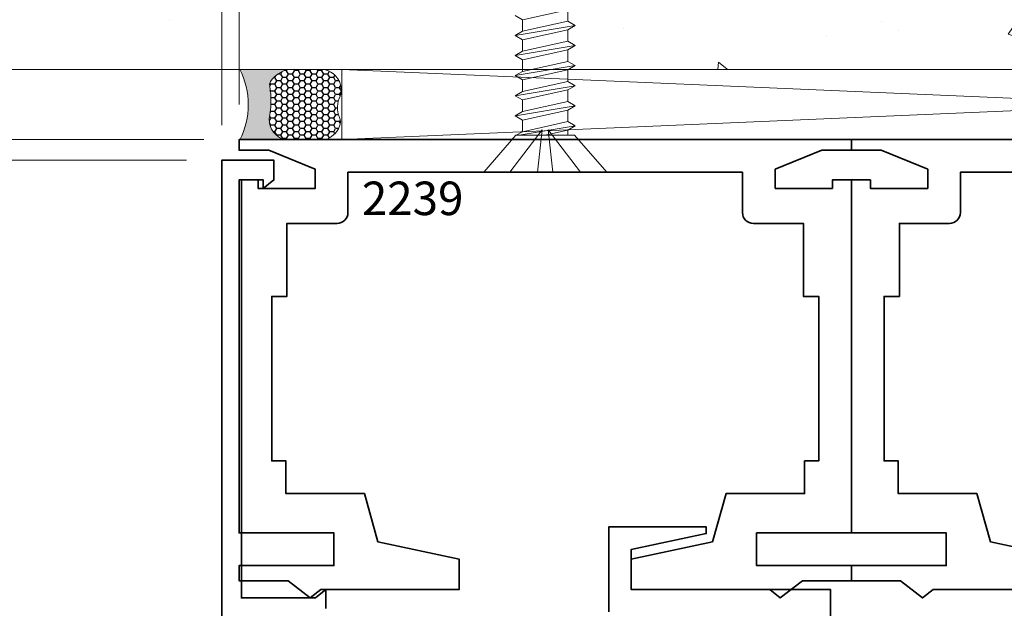
# Model space of a CAD drawing. Units: inches. Extents: x 10808 to 24807, y -8811 to -3227.
# Drawn here: x 11090 to 11093, y -3514 to -3512 of the extents above; entities that cross this region are included whole.
import ezdxf

# ---------------------------------------------------------------- set-up
doc = ezdxf.new("R2010")
doc.units = ezdxf.units.IN
doc.header["$LTSCALE"] = 0.5
doc.header["$MEASUREMENT"] = 0
doc.header["$PDSIZE"] = 1
doc.layers.get('Defpoints').update_dxf_attribs({"color": 251, "lineweight": 0})
for name, color, linetype, lineweight in [('By Others', 8, 'Continuous', 5), ('Dimensions', 7, 'Continuous', 13), ('PRL Frame', 134, 'Continuous', 35), ('PRL Setting', 6, 'Continuous', 20), ('Text', 252, 'Continuous', 30)]:
    doc.layers.add(name, color=color, linetype=linetype, lineweight=lineweight)
doc.styles.get("Standard").update_dxf_attribs({"font": 'arial.ttf'})
doc.dimstyles.new('PEL$0', dxfattribs={"dimtxt": 0.125, "dimasz": 0.125, "dimexe": 0.125, "dimexo": 0.0625, "dimgap": 0.0625, "dimtad": 1, "dimdec": 4, "dimzin": 3, "dimdsep": 46, "dimlunit": 4, "dimtxsty": 'Standard', "dimblk": 'ARCHTICK', "dimcen": 0, "dimclrd": 256, "dimclre": 256, "dimclrt": 256, "dimazin": 0, "dimtfac": 1, "dimtdec": 4, "dimtofl": 0, "dimtmove": 0, "dimatfit": 3, "dimfxl": 0.125, "dimtfill": 1, "dimfrac": 2, "dimtolj": 1, "dimtzin": 0, "dimlwd": -1, "dimlwe": -1, "dimarcsym": 0})

# ---------------------------------------------------------------- blocks, each defined once
blk = doc.blocks.new('_ArchTick')
at = {"color": 0, "linetype": 'ByBlock', "const_width": 0.15}
blk.add_lwpolyline([(-0.5, -0.5), (0.5, 0.5)], dxfattribs=at)
blk = doc.blocks.new('_Open')
at = {"color": 0, "linetype": 'ByBlock', "lineweight": -2}
for p, q in [((-1, 0.1666666666666667), (0, 0)), ((-1, -0.1666666666666667), (0, 0)), ((0, 0), (-1, 0))]:
    blk.add_line(p, q, dxfattribs=at)
blk = doc.blocks.new('*D143')
at = {"layer": 'Defpoints', "color": 0, "transparency": 16777216}
for p in [(11090.31917990129, -3512.691757759515), (11085.92971998804, -3526.199009982705), (11087.62538754205, -3526.199009982705)]:
    blk.add_point(p, dxfattribs=at)
at = {"layer": 'Dimensions', "transparency": 16777216}
for p, q in [((11090.19417990129, -3512.691757759515), (11085.67971998804, -3512.691757759515)), ((11085.92971998804, -3512.691757759515), (11085.92971998804, -3525.949009982705))]:
    blk.add_line(p, q, dxfattribs=at)
at = {"layer": 'Dimensions', "transparency": 16777216, "xscale": 0.25, "yscale": 0.25, "zscale": 0.25}
for name, p, rotation in [('_ArchTick', (11085.92971998804, -3512.691757759515), 90), ('_Open', (11085.92971998804, -3526.199009982705), 270)]:
    blk.add_blockref(name, p, dxfattribs=dict(at, rotation=rotation))
at = {"layer": 'Dimensions', "transparency": 16777216, "insert": (11085.67537142051, -3520.365348741985), "char_height": 0.25, "attachment_point": 5, "rotation": 90, "bg_fill": 3, "box_fill_scale": 1.25, "bg_fill_color": 256, "bg_fill_true_color": 13158600, "bg_fill_transparency": 0}
blk.add_mtext('\\A1;DOOR DIM.', dxfattribs=at)
blk = doc.blocks.new('*D144')
at = {"layer": 'Defpoints', "color": 0, "transparency": 16777216}
for p in [(11090.3143551848, -3512.441757759514), (11084.55063578417, -3526.199009982705), (11087.62538754205, -3526.199009982705)]:
    blk.add_point(p, dxfattribs=at)
at = {"layer": 'Dimensions', "transparency": 16777216}
for p, q in [((11090.1893551848, -3512.441757759514), (11084.30063578417, -3512.441757759514)), ((11084.55063578417, -3512.441757759514), (11084.55063578417, -3525.949009982705))]:
    blk.add_line(p, q, dxfattribs=at)
at = {"layer": 'Dimensions', "transparency": 16777216, "xscale": 0.25, "yscale": 0.25, "zscale": 0.25}
for name, p, rotation in [('_ArchTick', (11084.55063578417, -3512.441757759514), 90), ('_Open', (11084.55063578417, -3526.199009982705), 270)]:
    blk.add_blockref(name, p, dxfattribs=dict(at, rotation=rotation))
at = {"layer": 'Dimensions', "transparency": 16777216, "insert": (11084.29628721664, -3519.194727091048), "char_height": 0.25, "attachment_point": 5, "rotation": 90, "bg_fill": 3, "box_fill_scale": 1.25, "bg_fill_color": 256, "bg_fill_true_color": 13158600, "bg_fill_transparency": 0}
blk.add_mtext('\\A1;ROUGH OPENING', dxfattribs=at)
blk = doc.blocks.new('*D145')
at = {"layer": 'Defpoints', "color": 0, "transparency": 16777216}
for p in [(11090.25752866477, -3508.387176970982), (11090.25752866477, -3512.765170318546), (11096.93414401689, -3512.765170318467)]:
    blk.add_point(p, dxfattribs=at)
at = {"layer": 'Dimensions', "transparency": 16777216}
for p, q in [((11090.25752866477, -3512.640170318546), (11090.25752866477, -3508.137176970982)), ((11096.93414401689, -3512.640170318467), (11096.93414401689, -3508.137176970982)), ((11096.93414401689, -3508.387176970982), (11090.25752866477, -3508.387176970982))]:
    blk.add_line(p, q, dxfattribs=at)
at = {"layer": 'Dimensions', "transparency": 16777216, "xscale": 0.25, "yscale": 0.25, "zscale": 0.25, "rotation": 180}
blk.add_blockref('_ArchTick', (11090.25752866477, -3508.387176970982), dxfattribs=at)
at = {"layer": 'Dimensions', "transparency": 16777216, "xscale": 0.25, "yscale": 0.25, "zscale": 0.25}
blk.add_blockref('_ArchTick', (11096.93414401689, -3508.387176970982), dxfattribs=at)
at = {"layer": 'Dimensions', "transparency": 16777216, "insert": (11093.59583634083, -3508.132913669481), "char_height": 0.25, "attachment_point": 5, "bg_fill": 3, "box_fill_scale": 1.25, "bg_fill_color": 256, "bg_fill_true_color": 13158600, "bg_fill_transparency": 0}
blk.add_mtext('\\A1;6 11/16"', dxfattribs=at)
blk = doc.blocks.new('*D147')
at = {"layer": 'Defpoints', "color": 0, "transparency": 16777216}
for p in [(11087.32117853557, -3512.691757759515), (11090.31917990129, -3512.691757759515), (11090.25752866477, -3515.765169110089)]:
    blk.add_point(p, dxfattribs=at)
at = {"layer": 'Dimensions', "transparency": 16777216}
for p, q in [((11090.19417990129, -3512.691757759515), (11087.07117853557, -3512.691757759515)), ((11087.32117853557, -3515.765169110089), (11087.32117853557, -3512.691757759515)), ((11090.13252866477, -3515.765169110089), (11087.07117853557, -3515.765169110089))]:
    blk.add_line(p, q, dxfattribs=at)
at = {"layer": 'Dimensions', "transparency": 16777216, "xscale": 0.25, "yscale": 0.25, "zscale": 0.25}
for p, rotation in [((11087.32117853557, -3512.691757759515), 90), ((11087.32117853557, -3515.765169110089), 270)]:
    blk.add_blockref('_ArchTick', p, dxfattribs=dict(at, rotation=rotation))
at = {"layer": 'Dimensions', "transparency": 16777216, "insert": (11087.06682996804, -3514.234161569291), "char_height": 0.25, "attachment_point": 5, "rotation": 90, "bg_fill": 3, "box_fill_scale": 1.25, "bg_fill_color": 256, "bg_fill_true_color": 13158600, "bg_fill_transparency": 0}
blk.add_mtext('\\A1;3 1/16"', dxfattribs=at)
blk = doc.blocks.new('*D139')
at = {"layer": 'Defpoints', "color": 0, "transparency": 16777216}
for p in [(11085.92971998807, -3512.441757759514), (11090.31435518479, -3512.441757759514), (11090.31917990129, -3512.691757759515)]:
    blk.add_point(p, dxfattribs=at)
at = {"layer": 'Dimensions', "transparency": 16777216}
for p, q in [((11090.18935518479, -3512.441757759514), (11085.67971998807, -3512.441757759514)), ((11085.92971998807, -3512.691757759515), (11085.92971998807, -3512.441757759514)), ((11090.19417990129, -3512.691757759515), (11085.67971998807, -3512.691757759515))]:
    blk.add_line(p, q, dxfattribs=at)
at = {"layer": 'Dimensions', "transparency": 16777216, "xscale": 0.25, "yscale": 0.25, "zscale": 0.25}
for p, rotation in [((11085.92971998807, -3512.441757759514), 90), ((11085.92971998807, -3512.691757759515), 270)]:
    blk.add_blockref('_ArchTick', p, dxfattribs=dict(at, rotation=rotation))
at = {"layer": 'Dimensions', "transparency": 16777216, "insert": (11085.31848184599, -3512.919175577948), "char_height": 0.25, "attachment_point": 5, "rotation": 90, "bg_fill": 3, "box_fill_scale": 1.25, "bg_fill_color": 256, "bg_fill_true_color": 13158600, "bg_fill_transparency": 0}
blk.add_mtext('\\A1;1/4"', dxfattribs=at)
blk = doc.blocks.new('Dynblock-Sealant3')
at = {"layer": 'PRL Setting', "lineweight": -3}
h = blk.add_hatch(dxfattribs=at)
h.set_pattern_fill('HONEY', color=256, scale=0.1666666666666666)
h.set_pattern_definition([(0, (0, 0), (0.03124999999999999, 0.0180421959121758), [0.02083333333333333, -0.04166666666666666]), (120, (0, 0), (-0.03124999999999998, 0.0180421959121758), [0.02083333333333332, -0.04166666666666664]), (59.99999999999999, (0, 0), (6.938893903907228e-18, 0.03608439182435161), [-0.04166666666666665, 0.02083333333333333])])
h.paths.add_polyline_path([(-0.1583744156338251, 0.2877946912706195, 0.197622861483537), (-0.16362861724856, 0.3109811814396535, 0.1781934081232639), (-0.2561978488301974, 0.375), (-0.4310222997784909, 0.375, 0.09541692369056783), (-0.4671145600077522, 0.3680490913411654, 0.3205653304227348), (-0.5389970698695228, 0.2585547271251669, 0.1070890218518376), (-0.5323692901004599, 0.2329292479413344, -0.2200532177392305), (-0.5286103470211716, 0.1199428811040467, 0.1971983640054528), (-0.5291107394211454, 0.07249129028127838, 0.2294187004762123), (-0.449864203179459, 0), (-0.2402519359384314, 0, 0.3435090603726153), (-0.1562500000000002, 0.113382104053017, -0.0900193469034897)])
at = {"layer": 'PRL Setting'}
h = blk.add_hatch(color=256, dxfattribs=at)
edge = h.paths.add_edge_path()
edge.add_line((0, 0.375), (-0.2561978488290507, 0.375))
edge.add_arc((-0.2968777799687814, 0.2172425456155906), 0.1629179892196556, 35.125767951114085, 75.54049043261023, ccw=False)
edge.add_arc((-0.189187712072453, 0.2930007706581819), 0.0312499999999845, -9.589877105315225, 35.125767951116984, ccw=False)
edge.add_arc((0.3231379503013159, 0.2064404742977786), 0.4883366330377227, 170.4101228946807, 190.9855794753516)
edge.add_arc((-0.2710315728108981, 0.1106123631234368), 0.1148149856163851, -74.4499340415818, 1.3823096407652997, ccw=False)
edge.add_line((-0.2402519359347934, 0), (3.810285420513537e-13, 0))
edge.add_arc((0.3731777901703026, 0.1875), 0.4176337068263481, 153.3231490947053, 206.6768509051579, ccw=False)
blk.add_lwpolyline([(-0.5323692901001777, 0.2329292479407741, -0.1073450320601699), (-0.5389995510668086, 0.2586179536283453, -0.3204104769671941), (-0.467114560007758, 0.3680490913411631, -0.09541692369342575), (-0.4310222997773963, 0.375), (-0.2561978488301975, 0.375, -0.1781934081275193), (-0.1636286172470136, 0.3109811814374552, -0.1976228614784485), (-0.1583744156341709, 0.2877946912685729, 0.09001934690241879), (-0.15625, 0.1133821040530165, -0.3435090603726143), (-0.2402519359384314, 0), (-0.4498642031794589, 0, -0.2294187004830065), (-0.5291107394223218, 0.0724912902842334, -0.1971983639969396), (-0.5286103470207308, 0.1199428811050893, 0.2200532177358061)], format="xyb", close=True, dxfattribs=at)
blk.add_arc((0.3731777901703026, 0.1875), 0.4176337068251677, 153.3231490946955, 206.6768509053045, dxfattribs=at)
blk = doc.blocks.new('*D140')
at = {"layer": 'Defpoints', "color": 0, "transparency": 16777216}
for p in [(11090.31917990129, -3509.575646432536), (11090.31917990129, -3512.691757759514), (11096.85411853853, -3512.729706672949)]:
    blk.add_point(p, dxfattribs=at)
at = {"layer": 'Dimensions', "transparency": 16777216}
for p, q in [((11090.31917990129, -3512.566757759514), (11090.31917990129, -3509.325646432536)), ((11096.85411853853, -3512.604706672949), (11096.85411853853, -3509.325646432536)), ((11096.85411853853, -3509.575646432536), (11090.31917990129, -3509.575646432536))]:
    blk.add_line(p, q, dxfattribs=at)
at = {"layer": 'Dimensions', "transparency": 16777216, "xscale": 0.25, "yscale": 0.25, "zscale": 0.25, "rotation": 180}
blk.add_blockref('_ArchTick', (11090.31917990129, -3509.575646432536), dxfattribs=at)
at = {"layer": 'Dimensions', "transparency": 16777216, "xscale": 0.25, "yscale": 0.25, "zscale": 0.25}
blk.add_blockref('_ArchTick', (11096.85411853853, -3509.575646432536), dxfattribs=at)
at = {"layer": 'Dimensions', "transparency": 16777216, "insert": (11093.58664921991, -3509.321383131036), "char_height": 0.25, "attachment_point": 5, "bg_fill": 3, "box_fill_scale": 1.25, "bg_fill_color": 256, "bg_fill_true_color": 13158600, "bg_fill_transparency": 0}
blk.add_mtext('\\A1;6 9/16"', dxfattribs=at)
blk = doc.blocks.new('*D141')
at = {"layer": 'Defpoints', "color": 0, "transparency": 16777216}
for p in [(11090.25752866478, -3512.765170318547), (11088.56544380729, -3515.765169110089), (11090.32755414312, -3515.765169110089)]:
    blk.add_point(p, dxfattribs=at)
at = {"layer": 'Dimensions', "transparency": 16777216}
for p, q in [((11090.13252866478, -3512.765170318547), (11088.31544380729, -3512.765170318547)), ((11088.56544380729, -3512.765170318547), (11088.56544380729, -3515.765169110089)), ((11090.20255414312, -3515.765169110089), (11088.31544380729, -3515.765169110089))]:
    blk.add_line(p, q, dxfattribs=at)
at = {"layer": 'Dimensions', "transparency": 16777216, "xscale": 0.25, "yscale": 0.25, "zscale": 0.25}
for p, rotation in [((11088.56544380729, -3512.765170318547), 90), ((11088.56544380729, -3515.765169110089), 270)]:
    blk.add_blockref('_ArchTick', p, dxfattribs=dict(at, rotation=rotation))
at = {"layer": 'Dimensions', "transparency": 16777216, "insert": (11088.31271529432, -3514.26516971432), "char_height": 0.25, "attachment_point": 5, "rotation": 90, "bg_fill": 3, "box_fill_scale": 1.25, "bg_fill_color": 256, "bg_fill_true_color": 13158600, "bg_fill_transparency": 0}
blk.add_mtext('\\A1;3"', dxfattribs=at)
blk = doc.blocks.new('.25 X 3 FH TAPCON')
at = {"layer": 'PRL Setting', "linetype": 'Continuous'}
for p, q in [((-0.08049895762275128, -0.1444854030758513), (-0.1028731456490277, -0.1315679479780165)), ((0.1069527760022595, -0.164865646725854), (-0.09282461378134599, -0.1315679479780165)), ((-0.0009130687553238204, -0.1315679479780201), (0.08050184841226837, -0.1495948413458557)), ((0.0805003404172453, -0.1495936760508521), (0.0805003404172453, -0.1315679479780165)), ((-0.08049954021274175, -0.1852436968658573), (-0.08049895762275128, -0.1444854030758513)), ((0.0805008203122668, -0.1801376858258585), (-0.08049895762275128, -0.1444854030758513)), ((0.0805008203122668, -0.1495936760508521), (0.1069527760022595, -0.164865646725854)), ((0.1069527760022595, -0.164865646725854), (0.0805008203122668, -0.1801376858258585)), ((-0.1069514960177287, -0.2005134054908559), (-0.08050012291775488, -0.1852459589158535)), ((-0.08049895762275128, -0.2158462807426744), (-0.1069514960177287, -0.2005743786076764)), ((0.1069521591422529, -0.2368400234574644), (-0.1054575933900423, -0.2014368566953593)), ((-0.08050012291775488, -0.1852459589158535), (0.08050184841226837, -0.2208948144358551)), ((0.0805003404172453, -0.2208936491408515), (0.0805003404172453, -0.1801376858258585)), ((-0.08049953354608874, -0.2158459482435795), (-0.08050012291775488, -0.2572169084174654)), ((0.08050020333726593, -0.2521120625574689), (-0.08049954021274175, -0.2164597798074688)), ((0.0377751851822552, -0.2121081787724641), (0.08050020333726593, -0.2215680527824624)), ((0.08050020333726593, -0.2121081787724641), (0.08050020333726593, -0.2215680527824624)), ((0.08050020333726593, -0.2215680527824624), (0.1069521591422529, -0.2368400234574644)), ((0.1069521591422529, -0.2368400234574644), (0.08050020333726593, -0.2521120625574689)), ((-0.1069514960177287, -0.2724844235324646), (-0.08050012291775488, -0.2572169084174654)), ((0.1069527760022595, -0.3081368434774667), (-0.1069514960177287, -0.2724844235324646)), ((-0.08049895762275128, -0.2877563256674627), (-0.1069514960177287, -0.2724844235324646)), ((-0.08050012291775488, -0.2572169084174654), (0.08050184841226837, -0.2928655583174624)), ((0.0805003404172453, -0.2928648728024648), (0.0805003404172453, -0.2521082926274651)), ((-0.08049954021274175, -0.3285144823774679), (-0.08049895762275128, -0.2877563256674627)), ((0.0805008203122668, -0.3234087456124648), (-0.08049895762275128, -0.2877563256674627)), ((0.0805008203122668, -0.2928649413424687), (0.1069527760022595, -0.3081368434774667)), ((0.1069527760022595, -0.3081368434774667), (0.0805008203122668, -0.3234087456124648)), ((-0.1069514960177287, -0.3437848765174643), (-0.08050012291775488, -0.3285172927474669)), ((0.1069527760022595, -0.3794371593824657), (-0.1069514960177287, -0.3437848765174643)), ((-0.08049895762275128, -0.359056915732463), (-0.1069514960177287, -0.3437848765174643)), ((-0.08050012291775488, -0.3285172927474669), (0.08050184841226837, -0.3641663540024673)), ((0.0805003404172453, -0.3641651887074637), (0.0805003404172453, -0.3234086084174628)), ((-0.08049954021274175, -0.399815209522469), (-0.08049895762275128, -0.359056915732463)), ((0.0805008203122668, -0.3947091984824702), (-0.08049895762275128, -0.359056915732463)), ((0.0805008203122668, -0.3641651887074637), (0.1069527760022595, -0.3794371593824657)), ((0.1069527760022595, -0.3794371593824657), (0.0805008203122668, -0.3947091984824702)), ((-0.1069514960177287, -0.4150849181474676), (-0.08050012291775488, -0.3998174715724652)), ((0.1069527760022595, -0.4507372010124691), (-0.1069514960177287, -0.4150849181474676)), ((-0.08049895762275128, -0.4303568888224696), (-0.1069514960177287, -0.4150849181474676)), ((-0.08050012291775488, -0.3998174715724652), (0.08050184841226837, -0.4354663270924668)), ((0.0805003404172453, -0.4354651617974632), (0.0805003404172453, -0.3947091984824702)), ((-0.08049954021274175, -0.4711151827274627), (-0.08049895762275128, -0.4303568888224696)), ((0.0805008203122668, -0.4660091716874639), (-0.08049895762275128, -0.4303568888224696)), ((0.0805008203122668, -0.4354651617974632), (0.1069527760022595, -0.4507372010124691)), ((0.1069527760022595, -0.4507372010124691), (0.0805008203122668, -0.4660091716874639)), ((-0.1069514960177287, -0.4863848913524684), (-0.08050012291775488, -0.4711163479074649)), ((0.1069527760022595, -0.5220371741024685), (-0.1069514960177287, -0.4863848913524684)), ((-0.08049895762275128, -0.5016557651574693), (-0.1069514960177287, -0.4863848913524684)), ((-0.08050012291775488, -0.4711163479074649), (0.08050184841226837, -0.506765135002464)), ((0.0805003404172453, -0.5067663688374644), (0.0805003404172453, -0.4660091716874639)), ((-0.08049954021274175, -0.5424140590624624), (-0.08049895762275128, -0.5016557651574693)), ((0.0805008203122668, -0.5373081165624676), (-0.08049895762275128, -0.5016557651574693)), ((0.0805008203122668, -0.506765135002464), (0.1069527760022595, -0.5220371741024685)), ((0.1069527760022595, -0.5220371741024685), (0.0805008203122668, -0.5373081165624676)), ((-0.1069487199177388, -0.5576848644424679), (-0.08049734681773657, -0.542417486292468)), ((-0.08049734681773657, -0.542417486292468), (0.08050356214226895, -0.5780651766324674)), ((0.0805003404172453, -0.5780651766324674), (0.0805003404172453, -0.5373081165624676))]:
    blk.add_line(p, q, dxfattribs=at)
blk.add_lwpolyline([(0.2187058821100436, 0), (0.1043356098110735, -0.1315679479780165), (-0.1043356098110735, -0.1315679479780165), (-0.2187058821100436, 0)], close=True, dxfattribs=at)
for points in [[(-0.02755349695874543, 0), (-0.01087940134172527, -0.1515442332731105), (-0.1257128298742884, 0)], [(0.02755349695874543, 0), (0.01087940134172527, -0.1515442332731105), (0.1257128298742884, 0)]]:
    blk.add_lwpolyline(points, dxfattribs=at)

msp = doc.modelspace()

# ---------------------------------------------------------------- hatches: boundary and pattern name
at = {"layer": 'By Others'}
h = msp.add_hatch(dxfattribs=at)
h.set_pattern_fill('AR-CONC', color=256, scale=0.2, angle=-90.00000000000001)
h.set_pattern_definition([(320, (15502.13773872592, 8881.370534542311), (-0.1255042699651905, -1.434520365201507), [0.15, -1.65]), (265, (15502.13773872592, 8881.370534542311), (1.504384267400024, 0.2775026672259998), [0.12, -1.32]), (10.45144445999999, (15502.12728003792, 8881.250991180314), (1.378879981937259, -1.157017693454224), [0.1274803839999999, -1.402284223999999]), (316.1842, (15502.53773872592, 8881.370534542311), (-0.3310385615861535, -2.134482661343145), [0.225, -2.475]), (6.635635489999989, (15502.51015211192, 8881.192661052311), (1.948237201549101, -1.869323891348457), [0.191220684, -2.10342752]), (261.1841639899999, (15502.53773872592, 8881.370534542311), (1.94823720053998, -1.869323890109547), [0.18, -1.980000002]), (291, (15502.43773872592, 8881.17053454231), (-0.8052377813306779, -1.193814104236923), [0.15, -1.65]), (236, (15502.43773872592, 8881.17053454231), (1.450300090093706, -0.4866306638431637), [0.12, -1.32]), (341.4514447399999, (15502.37063557792, 8881.071050034312), (0.6450623056127074, -1.680444753459942), [0.12748038, -1.402284224]), (307.5, (15502.13773872592, 8881.370534542311), (0.6657877076626231, -0.02431971063458146), [0, -1.303999999999993, 0, -1.339999999999993, 0, -1.324999999999994]), (277.5, (15502.13773872592, 8881.370534542311), (0.7888234237647204, -0.5261390748842973), [0, -0.7639999999999999, 0, -1.274, 0, -0.5049999999999999]), (237.5, (15502.13773872592, 8881.816534542311), (-0.04510974346875971, -1.067644872344818), [0, -0.5, 0, -1.56, 0, -2.07]), (227.5, (15502.13773872592, 8882.016534542312), (0.2002099646646353, -1.166372338684772), [0, -0.65, 0, -1.036, 0, -1.47])])
h.paths.add_polyline_path([(11097.36357551359, -3510.546789756525), (11097.36357551359, -3512.441757759512), (11087.73946225338, -3512.441757759512), (11087.73946225338, -3510.546789756525)])

# ---------------------------------------------------------------- linework, layer by layer
msp.add_lwpolyline([(11097.36357551359, -3510.546789756525), (11097.36357551359, -3512.441757759512), (11087.73946225338, -3512.441757759512), (11087.73946225338, -3510.546789756525)], close=True, dxfattribs=at)
at = {"layer": 'PRL Frame'}
msp.add_lwpolyline([(11093.58664921991, -3512.808033803522), (11092.88507959355, -3512.808033803522), (11092.88507959355, -3512.951440924362, -0.4142135631170872), (11092.84632091227, -3512.99019960574), (11092.66803097782, -3512.99019960574), (11092.66803097782, -3513.249882770517), (11092.61376882431, -3513.249882770517), (11092.61376882431, -3513.835138858453), (11092.66415511006, -3513.835138858453), (11092.66415511006, -3513.951414902388), (11092.94325511006, -3513.951414902388), (11092.99175825337, -3514.122602466905), (11093.28045563749, -3514.183966990235)], format="xyb", dxfattribs=at)
msp.add_lwpolyline([(11091.63452992325, -3514.372205484462), (11091.63452992325, -3514.262844924099), (11091.63452992325, -3514.149960205689), (11091.63452992325, -3514.069960205689), (11091.981341343, -3514.069960205689), (11091.981341343, -3514.093247687692), (11091.71452992325, -3514.149960205689), (11091.71452992325, -3514.29249129798), (11092.42328936211, -3514.29249129798), (11092.42328936211, -3515.28303819362)], dxfattribs=at)

# ---------------------------------------------------------------- texts
at = {"layer": 'Text', "lineweight": -3}
msp.add_text('2239', height=0.1193301725268455, dxfattribs=at).set_placement((11090.7560707663, -3512.960404145614))

# ---------------------------------------------------------------- dimensions: what is measured, and where the dimension line sits
at = {"layer": 'Dimensions'}
dim = msp.add_linear_dim(base=(11085.92971998804, -3526.199009982705), p1=(11090.31917990129, -3512.691757759514), p2=(11087.62538754204, -3526.199009982703), angle=270, text='DOOR DIM.', dimstyle='PEL$0', override={"dimblk1": 'ArchTick', "dimblk2": 'Open', "dimsah": 1, "dimse2": 1}, dxfattribs=at)
dim.commit()
dim.dimension.update_dxf_attribs({"geometry": '*D143', "text_midpoint": (11085.92971998804, -3520.365348741985), "dimtype": 160})

# ---------------------------------------------------------------- next in the draw order: dimensions: what is measured, and where the dimension line sits
dim = msp.add_linear_dim(base=(11084.55063578417, -3526.199009982705), p1=(11090.31435518479, -3512.441757759512), p2=(11087.62538754204, -3526.199009982703), angle=270, text='ROUGH OPENING', dimstyle='PEL$0', override={"dimblk1": 'ArchTick', "dimblk2": 'Open', "dimsah": 1, "dimse2": 1}, dxfattribs=at)
dim.commit()
dim.dimension.update_dxf_attribs({"geometry": '*D144', "text_midpoint": (11084.55063578417, -3519.194727091048), "dimtype": 160})

# ---------------------------------------------------------------- next in the draw order: dimensions: what is measured, and where the dimension line sits
dim = msp.add_linear_dim(base=(11090.25752866477, -3508.387176970982), p1=(11096.93414401689, -3512.765170318467), p2=(11090.25752866477, -3512.765170318546), dimstyle='PEL$0', dxfattribs=at)
dim.commit()
dim.dimension.update_dxf_attribs({"geometry": '*D145', "text_midpoint": (11093.59583634083, -3508.132913669481)})

# ---------------------------------------------------------------- next in the draw order: linework, layer by layer
at = {"layer": 'PRL Frame'}
msp.add_lwpolyline([(11093.28045563749, -3514.29249129798), (11092.78818289031, -3514.29249129798), (11092.75051924479, -3514.322622214395), (11092.67190684627, -3514.261484352918), (11092.49749278037, -3514.261484352918), (11092.49749278037, -3514.207222199106), (11092.83473080234, -3514.207222199106), (11092.83473080234, -3514.090946155168), (11092.49749278037, -3514.090946155171), (11092.49749278037, -3512.835164880426), (11092.5652873423, -3512.835164880428), (11092.5652873423, -3512.865295796841), (11092.7686710281, -3512.865295796841), (11092.7686710281, -3512.797501234909), (11092.60295098782, -3512.729706672976), (11092.49749278037, -3512.729706672976), (11092.49749278037, -3512.691757759487), (11093.58664921991, -3512.691757759487)], dxfattribs=at)
at = {"layer": 'PRL Setting'}
for p, q in [((11096.47617505835, -3512.691757759514), (11090.68439786358, -3512.441757759512)), ((11090.68439786358, -3512.691757759514), (11096.47617505835, -3512.441757759512))]:
    msp.add_line(p, q, dxfattribs=at)
msp.add_lwpolyline([(11096.47617505835, -3512.691757759514), (11096.47617505835, -3512.441757759512), (11090.68439786358, -3512.441757759512), (11090.68439786358, -3512.691757759514)], close=True, dxfattribs=at)

# ---------------------------------------------------------------- next in the draw order: dimensions: what is measured, and where the dimension line sits
at = {"layer": 'Dimensions'}
dim = msp.add_linear_dim(base=(11087.32117853557, -3512.691757759515), p1=(11090.25752866477, -3515.765169110087), p2=(11090.31917990129, -3512.691757759513), angle=90, dimstyle='PEL$0', dxfattribs=at)
dim.commit()
dim.dimension.update_dxf_attribs({"geometry": '*D147', "text_midpoint": (11087.32117853557, -3514.234161569291), "dimtype": 160})

# ---------------------------------------------------------------- next in the draw order: dimensions: what is measured, and where the dimension line sits
dim = msp.add_linear_dim(base=(11085.92971998807, -3512.441757759514), p1=(11090.31917990129, -3512.691757759513), p2=(11090.31435518479, -3512.441757759512), angle=90, dimstyle='PEL$0', dxfattribs=at)
dim.commit()
dim.dimension.update_dxf_attribs({"geometry": '*D139', "text_midpoint": (11085.57274514749, -3512.919175577948), "dimtype": 160})

# ---------------------------------------------------------------- next in the draw order: linework, layer by layer
at = {"layer": 'PRL Frame'}
msp.add_lwpolyline([(11091.71452992325, -3514.183966990262), (11092.00322730736, -3514.122602466924), (11092.05173045068, -3513.951414902414), (11092.33083045068, -3513.951414902414), (11092.33083045068, -3513.835138858479), (11092.38121673643, -3513.835138858479), (11092.38121673643, -3513.249882770544), (11092.32695458292, -3513.249882770544), (11092.32695458292, -3512.990199605767), (11092.14866464846, -3512.990199605767, -0.4142135631170872), (11092.10990596719, -3512.951440924389), (11092.10990596718, -3512.808033803548), (11091.40833634083, -3512.808033803548), (11090.70676671447, -3512.808033803548), (11090.70676671447, -3512.951440924389, -0.4142135631170872), (11090.66800803319, -3512.990199605767), (11090.48971809874, -3512.990199605767), (11090.48971809874, -3513.249882770544), (11090.43545594522, -3513.249882770544), (11090.43545594522, -3513.835138858479), (11090.48584223097, -3513.835138858479), (11090.48584223097, -3513.951414902414), (11090.76494223097, -3513.951414902414), (11090.81344537429, -3514.122602466932), (11091.10214275841, -3514.183966990262), (11091.10214275841, -3514.292491298007), (11090.60987001123, -3514.292491298007), (11090.57220636571, -3514.322622214422), (11090.49359396719, -3514.261484352944), (11090.31917990129, -3514.261484352944), (11090.31917990129, -3514.207222199133), (11090.65641792326, -3514.207222199133), (11090.65641792326, -3514.090946155194), (11090.31917990129, -3514.090946155198), (11090.31917990129, -3512.835164880452), (11090.38697446322, -3512.835164880454), (11090.38697446322, -3512.865295796867), (11090.59035814902, -3512.865295796867), (11090.59035814902, -3512.797501234936), (11090.42463810874, -3512.729706673002), (11090.31917990129, -3512.729706673002), (11090.31917990129, -3512.691757759514), (11091.40833634083, -3512.691757759514), (11092.49749278037, -3512.691757759514), (11092.49749278037, -3512.729706673002), (11092.39203457292, -3512.729706673002), (11092.22631453263, -3512.797501234936), (11092.22631453264, -3512.865295796867), (11092.42969821844, -3512.865295796867), (11092.42969821844, -3512.835164880454), (11092.49749278037, -3512.835164880454), (11092.49749278037, -3514.090946155198), (11092.1602547584, -3514.090946155194), (11092.1602547584, -3514.207222199133), (11092.49749278037, -3514.207222199133), (11092.49749278037, -3514.261484352944), (11092.32307871447, -3514.261484352944), (11092.24446631595, -3514.322622214422), (11092.20680267043, -3514.292491298007), (11091.71452992325, -3514.292491298007)], format="xyb", close=True, dxfattribs=at)
msp.add_lwpolyline([(11090.25752866477, -3515.765169110087), (11090.25752866477, -3513.950008787831), (11090.25752866477, -3512.765170318546), (11090.44301235057, -3512.765170318546), (11090.44301235057, -3512.83516488048), (11090.40534870506, -3512.865295796895), (11090.40534870506, -3512.83516488048), (11090.32755414312, -3512.83516488048), (11090.32755414312, -3514.153392473632), (11090.32755414312, -3514.322622214448), (11090.59058060754, -3514.322622214448), (11090.62824425306, -3514.292491298032), (11090.62824425306, -3514.322622214448), (11090.62824425306, -3514.360285859966)], dxfattribs=at)

# ---------------------------------------------------------------- next in the draw order: block references
at = {"layer": 'PRL Setting', "xscale": -0.6701694936796081, "yscale": 0.6701694936796081, "zscale": 0.6701694936796081}
msp.add_blockref('Dynblock-Sealant3', (11090.3220049029, -3512.693071319642), dxfattribs=at)

# ---------------------------------------------------------------- next in the draw order: dimensions: what is measured, and where the dimension line sits
at = {"layer": 'Dimensions'}
dim = msp.add_linear_dim(base=(11090.31917990129, -3509.575646432536), p1=(11096.85411853853, -3512.729706672949), p2=(11090.31917990129, -3512.691757759514), dimstyle='PEL$0', dxfattribs=at)
dim.commit()
dim.dimension.update_dxf_attribs({"geometry": '*D140', "text_midpoint": (11093.58664921991, -3509.321383131036)})

# ---------------------------------------------------------------- next in the draw order: block references
at = {"xscale": -1, "rotation": 180}
msp.add_blockref('.25 X 3 FH TAPCON', (11091.40833634083, -3512.808033803548), dxfattribs=at)

# ---------------------------------------------------------------- next in the draw order: dimensions: what is measured, and where the dimension line sits
at = {"layer": 'Dimensions'}
dim = msp.add_linear_dim(base=(11088.56544380729, -3515.765169110089), p1=(11090.25752866477, -3512.765170318546), p2=(11090.32755414312, -3515.765169110087), angle=90, dimstyle='PEL$0', dxfattribs=at)
dim.commit()
dim.dimension.update_dxf_attribs({"geometry": '*D141', "text_midpoint": (11088.31271529432, -3514.26516971432)})

doc.saveas('drawing.dxf')
